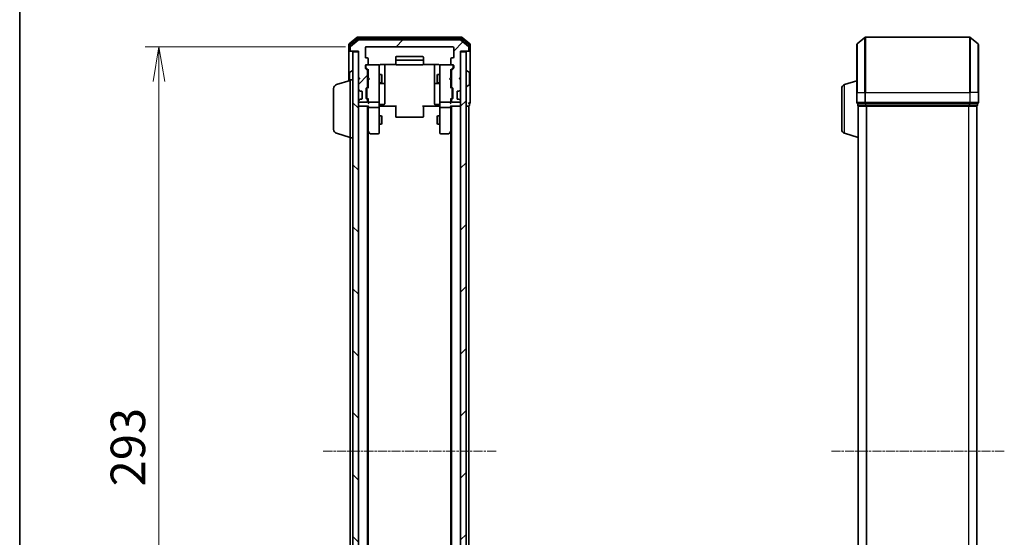
# Model space of a CAD drawing. Units: millimetres. Extents: x 0 to 6697, y 0 to 1405.
# Drawn here: x 205 to 562, y 822 to 1009 of the extents above; entities that cross this region are included whole.
import ezdxf

# ---------------------------------------------------------------- set-up
doc = ezdxf.new("R2010")
doc.units = ezdxf.units.MM
doc.linetypes.add('CHAIN', pattern=[0.3543, 0.2362, -0.0295, 0.0591, -0.0295])
for name, color, linetype, lineweight in [('Border (ISO)', 7, 'Continuous', 35), ('Dimension (ISO)', 7, 'Continuous', 18), ('Dimension (ISO) @ 1', 7, 'Continuous', 18), ('Visible (ISO)', 7, 'Continuous', 35), ('Visible Narrow (ISO)', 7, 'Continuous', 25)]:
    doc.layers.add(name, color=color, linetype=linetype, lineweight=lineweight)
doc.layers.add('Centerline (ISO)', color=7, linetype='Continuous', lineweight=18, true_color=0x80ffff)
doc.layers.add('Hatch (ISO)', color=1, linetype='Continuous', lineweight=18, true_color=0xff0000)
doc.styles.add('Note Text (TK)', font='MS PGothic.ttf')
doc.dimstyles.new('Default - Method 1b (TK)', dxfattribs={"dimscale": 0.5, "dimtxt": 2.5, "dimasz": 2.5, "dimexe": 1, "dimexo": 1.5, "dimgap": 1, "dimtad": 1, "dimrnd": 1e-08, "dimdsep": 46, "dimtxsty": 'Note Text (TK)', "dimblk": 'OPEN', "dimcen": 0.09, "dimdle": 5, "dimclrd": 100, "dimclre": 100, "dimclrt": 7, "dimadec": 1, "dimazin": 1, "dimtfac": 1, "dimtmove": 0, "dimatfit": 3, "dimldrblk": 'OPEN', "dimfxl": 0, "dimtolj": 1, "dimlwd": -1, "dimlwe": -1, "dimarcsym": 0})
pattern_1 = [(45, (133, -40), (-11.22532, 11.22532), [])]

# ---------------------------------------------------------------- blocks, each defined once
blk = doc.blocks.new('図面枠 tk図枠')
at = {"layer": 'Border (ISO)'}
blk.add_line((14.5, 289), (14.5, 8), dxfattribs=at)
blk = doc.blocks.new('_Open')
at = {"color": 0, "linetype": 'ByBlock', "lineweight": -2}
for p, q in [((-1, 0.167), (0, 0)), ((-1, -0.167), (0, 0)), ((0, 0), (-1, 0))]:
    blk.add_line(p, q, dxfattribs=at)
blk = doc.blocks.new('*D47')
at = {"layer": 'Defpoints', "color": 0, "transparency": 16777216}
for p in [(330.97, 999.44), (255.94, 706.44), (330.97, 706.44)]:
    blk.add_point(p, dxfattribs=at)
at = {"layer": 'Dimension (ISO)', "color": 100, "transparency": 16777216}
for p, q in [((323.47, 999.44), (250.94, 999.44)), ((255.94, 986.94), (255.94, 718.94)), ((323.47, 706.44), (250.94, 706.44))]:
    blk.add_line(p, q, dxfattribs=at)
at = {"layer": 'Dimension (ISO)', "color": 100, "transparency": 16777216, "xscale": 12.5, "yscale": 12.5, "zscale": 12.5}
for p, rotation in [((255.94, 999.44), 90), ((255.94, 706.44), 270)]:
    blk.add_blockref('_Open', p, dxfattribs=dict(at, rotation=rotation))
at = {"layer": 'Dimension (ISO)', "color": 7, "transparency": 16777216, "insert": (244.69, 840.23), "char_height": 12.5, "attachment_point": 4, "rotation": 90, "style": 'Note Text (TK)'}
blk.add_mtext('\\A1;293', dxfattribs=at)

msp = doc.modelspace()

# ---------------------------------------------------------------- hatches: boundary and pattern name
at = {"layer": 'Hatch (ISO)'}
h = msp.add_hatch(dxfattribs=at)
h.set_pattern_fill('ANSI31', color=256, scale=127, style=0)
h.set_pattern_definition(pattern_1)
edge = h.paths.add_edge_path()
edge.add_ellipse((367.8677, 998.24406), major_axis=(0.3, 0), ratio=1, start_angle=270, end_angle=360)
edge.add_line((368.1677, 998.24406), (368.1677, 999.30354))
edge.add_ellipse((367.8677, 999.30354), major_axis=(0, 0.3), ratio=1, start_angle=270, end_angle=320.1944289)
edge.add_line((368.05976, 999.53401), (365.25114, 1001.87452))
edge.add_ellipse((365.05909, 1001.64406), major_axis=(-0.23047, 0.19206), ratio=1, start_angle=270, end_angle=309.8055711)
edge.add_line((365.05909, 1001.94406), (328.27632, 1001.94406))
edge.add_ellipse((328.27632, 1001.64406), major_axis=(-0.3, 0), ratio=1, start_angle=270, end_angle=309.8055711)
edge.add_line((328.08426, 1001.87452), (325.27565, 999.53401))
edge.add_ellipse((325.4677, 999.30354), major_axis=(-0.23047, -0.19206), ratio=1, start_angle=270, end_angle=320.1944289)
edge.add_line((325.1677, 999.30354), (325.1677, 998.24406))
edge.add_ellipse((325.4677, 998.24406), major_axis=(0, -0.3), ratio=1, start_angle=270, end_angle=360)
edge.add_line((325.4677, 997.94406), (328.1677, 997.94406))
edge.add_line((328.1677, 997.94406), (328.1677, 988.44406))
edge.add_line((328.1677, 988.44406), (328.6677, 987.94406))
edge.add_line((328.6677, 987.94406), (328.1677, 987.44406))
edge.add_line((328.1677, 987.44406), (328.1677, 984.06832))
edge.add_ellipse((328.4677, 984.06832), major_axis=(0, -0.3), ratio=1, start_angle=270, end_angle=315)
edge.add_line((328.25557, 983.85619), (328.57983, 983.53192))
edge.add_ellipse((328.79197, 983.74406), major_axis=(0.21213, -0.21213), ratio=1, start_angle=270, end_angle=315)
edge.add_line((328.79197, 983.44406), (329.1677, 983.44406))
edge.add_ellipse((329.1677, 983.14406), major_axis=(0.3, 0), ratio=1, start_angle=0, end_angle=90, ccw=False)
edge.add_line((329.4677, 983.14406), (329.4677, 980.74406))
edge.add_ellipse((329.1677, 980.74406), major_axis=(0, -0.3), ratio=1, start_angle=0, end_angle=90, ccw=False)
edge.add_line((329.1677, 980.44406), (328.79197, 980.44406))
edge.add_ellipse((328.79197, 980.14406), major_axis=(-0.3, 0), ratio=1, start_angle=270, end_angle=315)
edge.add_line((328.57983, 980.35619), (328.25557, 980.03192))
edge.add_ellipse((328.4677, 979.81979), major_axis=(-0.21213, -0.21213), ratio=1, start_angle=270, end_angle=315)
edge.add_line((328.1677, 979.81979), (328.1677, 979.74406))
edge.add_ellipse((328.4677, 979.74406), major_axis=(0, -0.3), ratio=1, start_angle=270, end_angle=360)
edge.add_line((328.4677, 979.44406), (331.1677, 979.44406))
edge.add_ellipse((331.1677, 979.74406), major_axis=(0.3, 0), ratio=1, start_angle=270, end_angle=360)
edge.add_line((331.4677, 979.74406), (331.4677, 980.11979))
edge.add_ellipse((331.1677, 980.11979), major_axis=(0, 0.3), ratio=1, start_angle=270, end_angle=315)
edge.add_line((331.37983, 980.33192), (331.05557, 980.65619))
edge.add_ellipse((331.2677, 980.86832), major_axis=(-0.21213, 0.21213), ratio=1, start_angle=45, end_angle=90, ccw=False)
edge.add_line((330.9677, 980.86832), (330.9677, 984.36979))
edge.add_ellipse((331.2677, 984.36979), major_axis=(0, 0.3), ratio=1, start_angle=45, end_angle=90, ccw=False)
edge.add_line((331.05557, 984.58192), (331.37983, 984.90619))
edge.add_ellipse((331.1677, 985.11832), major_axis=(0.21213, 0.21213), ratio=1, start_angle=270, end_angle=315)
edge.add_line((331.4677, 985.11832), (331.4677, 990.76979))
edge.add_ellipse((331.1677, 990.76979), major_axis=(0, 0.3), ratio=1, start_angle=270, end_angle=315)
edge.add_line((331.37983, 990.98192), (330.75557, 991.60619))
edge.add_ellipse((330.9677, 991.81832), major_axis=(-0.21213, 0.21213), ratio=1, start_angle=45, end_angle=90, ccw=False)
edge.add_line((330.6677, 991.81832), (330.6677, 992.64406))
edge.add_ellipse((330.9677, 992.64406), major_axis=(0, 0.3), ratio=1, start_angle=0, end_angle=90, ccw=False)
edge.add_line((330.9677, 992.94406), (331.3677, 992.94406))
edge.add_ellipse((331.3677, 993.24406), major_axis=(0.3, 0), ratio=1, start_angle=270, end_angle=360)
edge.add_line((331.6677, 993.24406), (331.6677, 995.14406))
edge.add_ellipse((331.3677, 995.14406), major_axis=(0, 0.3), ratio=1, start_angle=270, end_angle=360)
edge.add_line((331.3677, 995.44406), (330.9677, 995.44406))
edge.add_ellipse((330.9677, 995.74406), major_axis=(-0.3, 0), ratio=1, start_angle=0, end_angle=90, ccw=False)
edge.add_line((330.6677, 995.74406), (330.6677, 999.14406))
edge.add_ellipse((330.9677, 999.14406), major_axis=(0, 0.3), ratio=1, start_angle=0, end_angle=90, ccw=False)
edge.add_line((330.9677, 999.44406), (362.3677, 999.44406))
edge.add_ellipse((362.3677, 999.14406), major_axis=(0.3, 0), ratio=1, start_angle=0, end_angle=90, ccw=False)
edge.add_line((362.6677, 999.14406), (362.6677, 995.74406))
edge.add_ellipse((362.3677, 995.74406), major_axis=(0, -0.3), ratio=1, start_angle=0, end_angle=90, ccw=False)
edge.add_line((362.3677, 995.44406), (361.9677, 995.44406))
edge.add_ellipse((361.9677, 995.14406), major_axis=(-0.3, 0), ratio=1, start_angle=270, end_angle=360)
edge.add_line((361.6677, 995.14406), (361.6677, 993.24406))
edge.add_ellipse((361.9677, 993.24406), major_axis=(0, -0.3), ratio=1, start_angle=270, end_angle=360)
edge.add_line((361.9677, 992.94406), (362.3677, 992.94406))
edge.add_ellipse((362.3677, 992.64406), major_axis=(0.3, 0), ratio=1, start_angle=0, end_angle=90, ccw=False)
edge.add_line((362.6677, 992.64406), (362.6677, 991.81832))
edge.add_ellipse((362.3677, 991.81832), major_axis=(0, -0.3), ratio=1, start_angle=45, end_angle=90, ccw=False)
edge.add_line((362.57983, 991.60619), (361.95557, 990.98192))
edge.add_ellipse((362.1677, 990.76979), major_axis=(-0.21213, -0.21213), ratio=1, start_angle=270, end_angle=315)
edge.add_line((361.8677, 990.76979), (361.8677, 985.11832))
edge.add_ellipse((362.1677, 985.11832), major_axis=(0, -0.3), ratio=1, start_angle=270, end_angle=315)
edge.add_line((361.95557, 984.90619), (362.27983, 984.58192))
edge.add_ellipse((362.0677, 984.36979), major_axis=(0.21213, -0.21213), ratio=1, start_angle=45, end_angle=90, ccw=False)
edge.add_line((362.3677, 984.36979), (362.3677, 980.86832))
edge.add_ellipse((362.0677, 980.86832), major_axis=(0, -0.3), ratio=1, start_angle=45, end_angle=90, ccw=False)
edge.add_line((362.27983, 980.65619), (361.95557, 980.33192))
edge.add_ellipse((362.1677, 980.11979), major_axis=(-0.21213, -0.21213), ratio=1, start_angle=270, end_angle=315)
edge.add_line((361.8677, 980.11979), (361.8677, 979.74406))
edge.add_ellipse((362.1677, 979.74406), major_axis=(0, -0.3), ratio=1, start_angle=270, end_angle=360)
edge.add_line((362.1677, 979.44406), (364.8677, 979.44406))
edge.add_ellipse((364.8677, 979.74406), major_axis=(0.3, 0), ratio=1, start_angle=270, end_angle=360)
edge.add_line((365.1677, 979.74406), (365.1677, 979.81979))
edge.add_ellipse((364.8677, 979.81979), major_axis=(0, 0.3), ratio=1, start_angle=270, end_angle=315)
edge.add_line((365.07983, 980.03192), (364.75557, 980.35619))
edge.add_ellipse((364.54344, 980.14406), major_axis=(-0.21213, 0.21213), ratio=1, start_angle=270, end_angle=315)
edge.add_line((364.54344, 980.44406), (364.1677, 980.44406))
edge.add_ellipse((364.1677, 980.74406), major_axis=(-0.3, 0), ratio=1, start_angle=0, end_angle=90, ccw=False)
edge.add_line((363.8677, 980.74406), (363.8677, 983.14406))
edge.add_ellipse((364.1677, 983.14406), major_axis=(0, 0.3), ratio=1, start_angle=0, end_angle=90, ccw=False)
edge.add_line((364.1677, 983.44406), (364.54344, 983.44406))
edge.add_ellipse((364.54344, 983.74406), major_axis=(0.3, 0), ratio=1, start_angle=270, end_angle=315)
edge.add_line((364.75557, 983.53192), (365.07983, 983.85619))
edge.add_ellipse((364.8677, 984.06832), major_axis=(0.21213, 0.21213), ratio=1, start_angle=270, end_angle=315)
edge.add_line((365.1677, 984.06832), (365.1677, 987.44406))
edge.add_line((365.1677, 987.44406), (364.6677, 987.94406))
edge.add_line((364.6677, 987.94406), (365.1677, 988.44406))
edge.add_line((365.1677, 988.44406), (365.1677, 997.94406))
edge.add_line((365.1677, 997.94406), (367.8677, 997.94406))
h = msp.add_hatch(dxfattribs=at)
h.set_pattern_fill('ANSI31', color=256, scale=127, angle=90.0002105, style=0)
h.set_pattern_definition([(135.0002, (133, -40), (-11.22528, -11.22536), [])])
h.paths.add_polyline_path([(326.1677, 708.24406), (328.1677, 708.24406), (328.1677, 997.64406), (326.1677, 997.64406)])
h = msp.add_hatch(dxfattribs=at)
h.set_pattern_fill('ANSI31', color=256, scale=127, style=0)
h.set_pattern_definition(pattern_1)
h.paths.add_polyline_path([(365.1677, 708.24406), (367.1677, 708.24406), (367.1677, 997.64406), (365.1677, 997.64406)])

# ---------------------------------------------------------------- linework, layer by layer
at = {"layer": 'Centerline (ISO)', "linetype": 'CHAIN', "ltscale": 13.952836}
for p, q in [((378.05909, 852.94406), (315.27632, 852.94406)), ((562.04898, 852.94406), (499.26621, 852.94406))]:
    msp.add_line(p, q, dxfattribs=at)
at = {"layer": 'Visible (ISO)'}
for p, q in [((327.58426, 1002.87452), (324.77565, 1000.53401)), ((327.76529, 1002.37452), (325.07565, 1000.13316)), ((365.55909, 1002.94406), (327.77632, 1002.94406)), ((365.37806, 1002.44406), (327.95734, 1002.44406)), ((365.05909, 1001.94406), (328.27632, 1001.94406)), ((368.25976, 1000.13316), (365.57012, 1002.37452)), ((368.55976, 1000.53401), (365.75114, 1002.87452)), ((508.76554, 1000.53401), (511.57416, 1002.87452)), ((549.54898, 1002.94406), (511.76621, 1002.94406)), ((552.54965, 1000.53401), (549.74104, 1002.87452)), ((324.6677, 1000.30354), (324.6677, 998.24406)), ((324.9677, 999.90269), (324.9677, 998.24406)), ((325.1677, 999.30354), (325.1677, 998.24406)), ((328.08426, 1001.87452), (325.27565, 999.53401)), ((330.6677, 995.74406), (330.6677, 999.14406)), ((330.9677, 999.44406), (362.3677, 999.44406)), ((362.6677, 999.14406), (362.6677, 995.74406)), ((368.05976, 999.53401), (365.25114, 1001.87452)), ((368.1677, 998.24406), (368.1677, 999.30354)), ((368.3677, 998.24406), (368.3677, 999.90269)), ((368.6677, 998.24406), (368.6677, 1000.30354)), ((508.6576, 982.94406), (508.6576, 1000.30354)), ((552.6576, 1000.30354), (552.6576, 982.94406)), ((324.6677, 998.24406), (324.6677, 987.09406)), ((325.2677, 997.94406), (324.9677, 997.94406)), ((325.2677, 997.94406), (325.4677, 997.94406)), ((325.4677, 997.94406), (328.1677, 997.94406)), ((328.1677, 997.64406), (326.1677, 997.64406)), ((326.1677, 997.64406), (326.1677, 708.24406)), ((328.1677, 997.94406), (328.1677, 988.44406)), ((328.1677, 708.24406), (328.1677, 997.64406)), ((331.3677, 995.44406), (330.9677, 995.44406)), ((331.6677, 993.24406), (331.6677, 995.14406)), ((341.6677, 995.64406), (341.6677, 994.34406)), ((351.3677, 995.94406), (341.9677, 995.94406)), ((351.6677, 994.34406), (351.6677, 995.64406)), ((361.6677, 995.14406), (361.6677, 993.24406)), ((362.3677, 995.44406), (361.9677, 995.44406)), ((365.1677, 988.44406), (365.1677, 997.94406)), ((365.1677, 997.94406), (367.8677, 997.94406)), ((367.1677, 997.64406), (365.1677, 997.64406)), ((365.1677, 997.64406), (365.1677, 708.24406)), ((367.1677, 708.24406), (367.1677, 997.64406)), ((367.8677, 997.94406), (368.0677, 997.94406)), ((368.3677, 997.94406), (368.0677, 997.94406)), ((368.6677, 982.94406), (368.6677, 998.24406)), ((330.6677, 991.81832), (330.6677, 992.64406)), ((331.37983, 990.98192), (330.75557, 991.60619)), ((330.8677, 992.64406), (330.8677, 992.15485)), ((330.8677, 992.15485), (330.8677, 992.01835)), ((330.95559, 991.80617), (331.6677, 991.09406)), ((330.9677, 992.94406), (331.3677, 992.94406)), ((335.3677, 992.94406), (331.3677, 992.94406)), ((331.6677, 991.27015), (331.6677, 988.35812)), ((335.39103, 992.94406), (335.3677, 992.94406)), ((335.6677, 991.75865), (335.6677, 992.64406)), ((335.6677, 980.56227), (335.6677, 991.75865)), ((336.1677, 993.03388), (341.75363, 993.03388)), ((337.6677, 986.6211), (337.6677, 993.03388)), ((341.6677, 994.34406), (341.6677, 994.15116)), ((341.6677, 994.00974), (341.6677, 994.15116)), ((341.6677, 994.00974), (341.6677, 993.30263)), ((341.6677, 993.24406), (341.6677, 993.30263)), ((351.3677, 994.64406), (341.9677, 994.64406)), ((341.9677, 992.94406), (351.3677, 992.94406)), ((351.58177, 993.03388), (357.1677, 993.03388)), ((351.6677, 994.15116), (351.6677, 994.34406)), ((351.6677, 994.15116), (351.6677, 994.00974)), ((351.6677, 993.30263), (351.6677, 994.00974)), ((351.6677, 993.30263), (351.6677, 993.24406)), ((355.6677, 993.03388), (355.6677, 986.6211)), ((357.6677, 992.64406), (357.6677, 991.75865)), ((357.6677, 991.75865), (357.6677, 980.56227)), ((357.9677, 992.94406), (357.94437, 992.94406)), ((361.9677, 992.94406), (357.9677, 992.94406)), ((362.37982, 991.80617), (361.6677, 991.09406)), ((361.6677, 988.35812), (361.6677, 991.27015)), ((362.57983, 991.60619), (361.95557, 990.98192)), ((361.9677, 992.94406), (362.3677, 992.94406)), ((362.4677, 992.15485), (362.4677, 992.64406)), ((362.4677, 992.01835), (362.4677, 992.15485)), ((362.6677, 992.64406), (362.6677, 991.81832)), ((324.9677, 990.08552), (324.9677, 987.18406)), ((325.0587, 990.25321), (325.91799, 990.81174)), ((326.0677, 990.84406), (326.02699, 990.84406)), ((328.1677, 988.44406), (328.6677, 987.94406)), ((328.1677, 988.35812), (328.25557, 988.27025)), ((328.6677, 987.94406), (328.1677, 987.44406)), ((328.25557, 988.27025), (328.62473, 987.90109)), ((331.4677, 985.11832), (331.4677, 990.76979)), ((331.4677, 989.44406), (331.6677, 989.44406)), ((331.6677, 988.35812), (331.7277, 988.29812)), ((332.1677, 987.85812), (331.7277, 988.29812)), ((332.1677, 987.85812), (331.7277, 987.41812)), ((335.6677, 989.44406), (336.5177, 989.44406)), ((336.5177, 986.44406), (336.5177, 989.44406)), ((336.67106, 989.13733), (336.5177, 989.44406)), ((336.67106, 989.13733), (336.67106, 986.75078)), ((356.66434, 989.13733), (356.8177, 989.44406)), ((356.66434, 986.75078), (356.66434, 989.13733)), ((356.8177, 989.44406), (356.8177, 986.44406)), ((357.6677, 989.44406), (356.8177, 989.44406)), ((361.1677, 987.85812), (361.6077, 988.29812)), ((361.1677, 987.85812), (361.6077, 987.41812)), ((361.6077, 988.29812), (361.6677, 988.35812)), ((361.8677, 989.44406), (361.6677, 989.44406)), ((361.8677, 990.76979), (361.8677, 985.11832)), ((364.6677, 987.94406), (365.1677, 988.44406)), ((365.1677, 987.44406), (364.6677, 987.94406)), ((365.07983, 988.27025), (364.71067, 987.90109)), ((365.07983, 988.27025), (365.1677, 988.35812)), ((367.2677, 990.84406), (367.30841, 990.84406)), ((368.2767, 990.25321), (367.41741, 990.81174)), ((368.3677, 985.80259), (368.3677, 990.08552)), ((319.1677, 969.5601), (319.1677, 984.32801)), ((320.23668, 985.76475), (325.1677, 987.24406)), ((325.1677, 966.44406), (325.1677, 987.44406)), ((325.1677, 987.44406), (326.1677, 987.44406)), ((328.1677, 987.44406), (328.1677, 984.06832)), ((330.9677, 980.86832), (330.9677, 984.36979)), ((331.05557, 984.58192), (331.37983, 984.90619)), ((331.1677, 984.16976), (331.1677, 984.02635)), ((331.6677, 984.79406), (331.25559, 984.38194)), ((331.4677, 986.44406), (331.6677, 986.44406)), ((331.7277, 987.41812), (331.6677, 987.35812)), ((331.6677, 987.35812), (331.6677, 984.61796)), ((335.6677, 986.44406), (336.5177, 986.44406)), ((335.9677, 986.14953), (337.3677, 986.14953)), ((336.67106, 986.75078), (336.5177, 986.44406)), ((337.6677, 986.44953), (337.6677, 986.6211)), ((337.6677, 982.77501), (337.6677, 986.44953)), ((355.6677, 986.6211), (355.6677, 986.44953)), ((355.6677, 986.44953), (355.6677, 982.77501)), ((355.9677, 986.14953), (357.3677, 986.14953)), ((356.66434, 986.75078), (356.8177, 986.44406)), ((357.6677, 986.44406), (356.8177, 986.44406)), ((361.6677, 987.35812), (361.6077, 987.41812)), ((361.6677, 984.61796), (361.6677, 987.35812)), ((361.8677, 986.44406), (361.6677, 986.44406)), ((361.6677, 984.79406), (362.07982, 984.38194)), ((361.95557, 984.90619), (362.27983, 984.58192)), ((362.1677, 984.02635), (362.1677, 984.16976)), ((362.3677, 984.36979), (362.3677, 980.86832)), ((365.1677, 984.06832), (365.1677, 987.44406)), ((367.2677, 985.04406), (367.30841, 985.04406)), ((368.2767, 985.6349), (367.41741, 985.07637)), ((503.1576, 969.5601), (503.1576, 984.32801)), ((504.22658, 985.76475), (508.6576, 987.09406)), ((328.25557, 983.85619), (328.57983, 983.53192)), ((328.57983, 983.53192), (328.60028, 983.51148)), ((328.79197, 983.44406), (329.1677, 983.44406)), ((329.4677, 983.14406), (329.4677, 980.74406)), ((331.37983, 980.33192), (331.05557, 980.65619)), ((331.1677, 984.02635), (331.1677, 981.21177)), ((331.1677, 981.21177), (331.1677, 981.06835)), ((331.6677, 980.44406), (331.25559, 980.85617)), ((331.6677, 980.62015), (331.6677, 979.74406)), ((335.6677, 979.74406), (335.6677, 980.56227)), ((337.6677, 978.84536), (337.6677, 982.77501)), ((355.6677, 982.77501), (355.6677, 978.84536)), ((357.6677, 980.56227), (357.6677, 979.74406)), ((362.07982, 980.85617), (361.6677, 980.44406)), ((361.6677, 979.74406), (361.6677, 980.62015)), ((362.27983, 980.65619), (361.95557, 980.33192)), ((362.1677, 981.21177), (362.1677, 984.02635)), ((362.1677, 981.06835), (362.1677, 981.21177)), ((363.8677, 980.74406), (363.8677, 983.14406)), ((364.1677, 983.44406), (364.54344, 983.44406)), ((364.73512, 983.51148), (364.75557, 983.53192)), ((364.75557, 983.53192), (365.07983, 983.85619)), ((368.6677, 979.24406), (368.6677, 982.94406)), ((508.6576, 982.94406), (508.6576, 979.24406)), ((552.6576, 979.24406), (552.6576, 982.94406)), ((328.1677, 979.81979), (328.1677, 979.74406)), ((328.1677, 977.94406), (328.4677, 977.94406)), ((328.57983, 980.35619), (328.25557, 980.03192)), ((328.4677, 979.44406), (331.1677, 979.44406)), ((328.4677, 977.94406), (331.75557, 977.94406)), ((328.60028, 980.37663), (328.57983, 980.35619)), ((329.1677, 980.44406), (328.79197, 980.44406)), ((331.4677, 979.74406), (331.4677, 980.11979)), ((331.4677, 727.94406), (331.4677, 977.94406)), ((331.6677, 979.74406), (331.6677, 979.36832)), ((331.6677, 977.94406), (331.6677, 977.56832)), ((331.6677, 977.56832), (331.6677, 968.97739)), ((331.9677, 979.44406), (335.3677, 979.44406)), ((335.3677, 977.44406), (331.9677, 977.44406)), ((335.6677, 979.74406), (335.6677, 977.56832)), ((335.6677, 969.00745), (335.6677, 977.56832)), ((335.89274, 977.94406), (335.67544, 977.94406)), ((335.89274, 977.94406), (336.1677, 977.94406)), ((335.9677, 978.54536), (337.3677, 978.54536)), ((341.9677, 977.94406), (336.1677, 977.94406)), ((341.6677, 977.52984), (341.6677, 977.94406)), ((341.6677, 977.52984), (341.6677, 975.15116)), ((357.1677, 977.94406), (351.3677, 977.94406)), ((351.6677, 977.94406), (351.6677, 977.52984)), ((351.6677, 975.15116), (351.6677, 977.52984)), ((357.3677, 978.54536), (355.9677, 978.54536)), ((357.1677, 977.94406), (357.44266, 977.94406)), ((357.65996, 977.94406), (357.44266, 977.94406)), ((357.6677, 977.56832), (357.6677, 979.74406)), ((357.6677, 977.56832), (357.6677, 969.00745)), ((357.9677, 979.44406), (361.3677, 979.44406)), ((361.3677, 977.44406), (357.9677, 977.44406)), ((361.57983, 977.94406), (364.8677, 977.94406)), ((361.6677, 979.36832), (361.6677, 979.74406)), ((361.6677, 977.56832), (361.6677, 977.94406)), ((361.6677, 968.97739), (361.6677, 977.56832)), ((361.8677, 980.11979), (361.8677, 979.74406)), ((361.8677, 977.94406), (361.8677, 727.94406)), ((362.1677, 979.44406), (364.8677, 979.44406)), ((364.54344, 980.44406), (364.1677, 980.44406)), ((364.75557, 980.35619), (364.73512, 980.37663)), ((365.07983, 980.03192), (364.75557, 980.35619)), ((364.8677, 977.94406), (365.1677, 977.94406)), ((365.1677, 979.74406), (365.1677, 979.81979)), ((367.1677, 977.94406), (367.8677, 977.94406)), ((367.8677, 977.94406), (368.1677, 977.94406)), ((368.1677, 727.94406), (368.1677, 977.94406)), ((368.3677, 978.24406), (368.3677, 978.94406)), ((508.9576, 978.94406), (508.9576, 978.24406)), ((508.9576, 978.94406), (511.76621, 978.94406)), ((509.1576, 977.94406), (509.1576, 977.96121)), ((509.1576, 977.94406), (509.2576, 977.94406)), ((509.1576, 977.94406), (509.1576, 727.94406)), ((509.2576, 977.94406), (511.94724, 977.94406)), ((511.76621, 978.94406), (549.54898, 978.94406)), ((511.94724, 977.94406), (549.36796, 977.94406)), ((549.36796, 977.94406), (552.0576, 977.94406)), ((549.54898, 978.94406), (552.3576, 978.94406)), ((552.0576, 977.94406), (552.1576, 977.94406)), ((552.1576, 727.94406), (552.1576, 977.94406)), ((552.3576, 978.24406), (552.3576, 978.94406)), ((335.6677, 974.44406), (336.5177, 974.44406)), ((336.5177, 971.44406), (336.5177, 974.44406)), ((336.67106, 974.13733), (336.5177, 974.44406)), ((336.67106, 974.13733), (336.67106, 971.75078)), ((341.6677, 975.00974), (341.6677, 975.15116)), ((341.6677, 975.00974), (341.6677, 974.30263)), ((341.6677, 974.24406), (341.6677, 974.30263)), ((341.9677, 973.94406), (351.3677, 973.94406)), ((351.6677, 975.15116), (351.6677, 975.00974)), ((351.6677, 974.30263), (351.6677, 975.00974)), ((351.6677, 974.30263), (351.6677, 974.24406)), ((356.66434, 974.13733), (356.8177, 974.44406)), ((356.66434, 971.75078), (356.66434, 974.13733)), ((356.8177, 974.44406), (356.8177, 971.44406)), ((357.6677, 974.44406), (356.8177, 974.44406)), ((335.6677, 971.44406), (336.5177, 971.44406)), ((336.67106, 971.75078), (336.5177, 971.44406)), ((356.66434, 971.75078), (356.8177, 971.44406)), ((357.6677, 971.44406), (356.8177, 971.44406)), ((320.23668, 968.12336), (325.1677, 966.64406)), ((325.1677, 966.44406), (325.1677, 739.44406)), ((325.1677, 966.44406), (326.1677, 966.44406)), ((331.4677, 969.14406), (331.7277, 968.79739)), ((331.6677, 737.01072), (331.6677, 968.87739)), ((331.7277, 968.79739), (332.2777, 968.06406)), ((331.9677, 969.00745), (331.81209, 968.85185)), ((332.5177, 967.94406), (335.3677, 967.94406)), ((335.6677, 968.24406), (335.6677, 969.00745)), ((357.6677, 969.00745), (357.6677, 968.24406)), ((357.9677, 967.94406), (360.8177, 967.94406)), ((361.0577, 968.06406), (361.6077, 968.79739)), ((361.3677, 969.00745), (361.52331, 968.85185)), ((361.6077, 968.79739), (361.8677, 969.14406)), ((361.6677, 968.87739), (361.6677, 737.01072)), ((504.22658, 968.12336), (509.1576, 966.64406))]:
    msp.add_line(p, q, dxfattribs=at)
for centre, radius, start, end in [((327.77632, 1002.64406), 0.3, 90, 129.8055711), ((327.95734, 1002.14406), 0.3, 90, 129.8055711), ((328.27632, 1001.64406), 0.3, 90, 129.8055711), ((365.05909, 1001.64406), 0.3, 50.1944289, 90), ((365.37806, 1002.14406), 0.3, 50.1944289, 90), ((365.55909, 1002.64406), 0.3, 50.1944289, 90), ((511.76621, 1002.64406), 0.3, 90, 129.8055711), ((549.54898, 1002.64406), 0.3, 50.1944289, 90), ((324.9677, 1000.30354), 0.3, 129.8055711, 180), ((325.2677, 999.90269), 0.3, 129.8055711, 180), ((325.4677, 999.30354), 0.3, 129.8055711, 180), ((330.9677, 999.14406), 0.3, 90, 180), ((362.3677, 999.14406), 0.3, 0, 90), ((367.8677, 999.30354), 0.3, 0, 50.1944289), ((368.0677, 999.90269), 0.3, 0, 50.1944289), ((368.3677, 1000.30354), 0.3, 0, 50.1944289), ((508.9576, 1000.30354), 0.3, 129.8055711, 180), ((552.3576, 1000.30354), 0.3, 0, 50.1944289), ((324.9677, 998.24406), 0.3, 180, 270), ((325.2677, 998.24406), 0.3, 180, 270), ((325.4677, 998.24406), 0.3, 180, 270), ((330.9677, 995.74406), 0.3, 180, 270), ((331.3677, 995.14406), 0.3, 0, 90), ((341.9677, 995.64406), 0.3, 90, 180), ((351.3677, 995.64406), 0.3, 0, 90), ((361.9677, 995.14406), 0.3, 90, 180), ((362.3677, 995.74406), 0.3, 270, 0), ((367.8677, 998.24406), 0.3, 270, 0), ((368.0677, 998.24406), 0.3, 270, 0), ((368.3677, 998.24406), 0.3, 270, 0), ((330.9677, 992.64406), 0.3, 90, 180), ((330.9677, 991.81832), 0.3, 180, 225), ((331.1677, 992.64406), 0.3, 90, 180), ((331.3677, 993.24406), 0.3, 270, 0), ((335.3677, 992.64406), 0.3, 0, 90), ((335.3931, 992.64406), 0.3, 345.5224878, 90), ((336.1677, 992.44406), 0.5, 165.5224878, 180), ((341.9677, 994.34406), 0.3, 90, 180), ((341.9677, 993.24406), 0.3, 180, 270), ((351.3677, 994.34406), 0.3, 0, 90), ((351.3677, 993.24406), 0.3, 270, 0), ((357.9423, 992.64406), 0.3, 90, 194.4775122), ((357.1677, 992.44406), 0.5, 0, 14.4775122), ((357.9677, 992.64406), 0.3, 90, 180), ((361.9677, 993.24406), 0.3, 180, 270), ((362.1677, 992.64406), 0.3, 0, 90), ((362.3677, 992.64406), 0.3, 0, 90), ((362.3677, 991.81832), 0.3, 315, 0), ((325.1677, 990.08552), 0.2, 123.0238676, 180), ((326.02699, 990.64406), 0.2, 90, 123.0238676), ((326.0677, 990.74406), 0.1, 0, 90), ((328.4677, 988.05812), 0.3, 123.313326, 135), ((331.1677, 990.76979), 0.3, 0, 45), ((362.1677, 990.76979), 0.3, 135, 180), ((364.8677, 988.05812), 0.3, 45, 56.6866741), ((367.2677, 990.74406), 0.1, 90, 180), ((367.30841, 990.64406), 0.2, 56.9761324, 90), ((368.1677, 990.08552), 0.2, 0, 56.9761324), ((320.6677, 984.32801), 1.5, 106.6992442, 180), ((331.2677, 984.36979), 0.3, 135, 180), ((331.1677, 985.11832), 0.3, 315, 0), ((335.9677, 985.84953), 0.3, 90, 180), ((337.3677, 986.44953), 0.3, 270, 0), ((355.9677, 986.44953), 0.3, 180, 270), ((357.3677, 985.84953), 0.3, 0, 90), ((362.1677, 985.11832), 0.3, 180, 225), ((362.0677, 984.36979), 0.3, 0, 45), ((367.2677, 985.14406), 0.1, 180, 270), ((367.30841, 985.24406), 0.2, 270, 303.0238676), ((368.1677, 985.80259), 0.2, 303.0238676, 0), ((504.6576, 984.32801), 1.5, 106.6992442, 180), ((328.4677, 984.06832), 0.3, 180, 225), ((328.79197, 983.74406), 0.3, 225, 270), ((329.1677, 983.14406), 0.3, 0, 90), ((329.1677, 980.74406), 0.3, 270, 0), ((331.2677, 980.86832), 0.3, 180, 225), ((362.0677, 980.86832), 0.3, 315, 0), ((364.1677, 983.14406), 0.3, 90, 180), ((364.1677, 980.74406), 0.3, 180, 270), ((364.54344, 983.74406), 0.3, 270, 315), ((364.8677, 984.06832), 0.3, 315, 0), ((328.4677, 979.81979), 0.3, 135, 180), ((328.4677, 979.74406), 0.3, 180, 270), ((328.4677, 978.24406), 0.3, 180, 270), ((328.79197, 980.14406), 0.3, 90, 135), ((331.1677, 979.74406), 0.3, 270, 0), ((331.1677, 980.11979), 0.3, 0, 45), ((331.9677, 979.74406), 0.3, 180, 203.4379956), ((331.9677, 979.74406), 0.3, 238.7555453, 270), ((335.3677, 979.74406), 0.3, 270, 0), ((335.9677, 978.24536), 0.3, 90, 180), ((337.3677, 978.84536), 0.3, 270, 0), ((355.9677, 978.84536), 0.3, 180, 270), ((357.3677, 978.24536), 0.3, 0, 90), ((357.9677, 979.74406), 0.3, 180, 270), ((361.3677, 979.74406), 0.3, 270, 301.2444547), ((361.3677, 979.74406), 0.3, 336.5620158, 0), ((362.1677, 980.11979), 0.3, 135, 180), ((362.1677, 979.74406), 0.3, 180, 270), ((364.54344, 980.14406), 0.3, 45, 90), ((364.8677, 979.74406), 0.3, 270, 0), ((364.8677, 978.24406), 0.3, 270, 0), ((364.8677, 979.81979), 0.3, 0, 45), ((368.3677, 979.24406), 0.3, 180, 270), ((368.0677, 978.24406), 0.3, 270, 0), ((368.3677, 979.24406), 0.3, 270, 0), ((508.9576, 979.24406), 0.3, 180, 270), ((509.2576, 978.24406), 0.3, 180, 270), ((552.0576, 978.24406), 0.3, 270, 0), ((552.3576, 979.24406), 0.3, 270, 0), ((341.9677, 974.24406), 0.3, 180, 270), ((351.3677, 974.24406), 0.3, 270, 0), ((320.6677, 969.5601), 1.5, 180, 253.3007558), ((331.9677, 968.97739), 0.3, 180, 203.4379842), ((331.9677, 968.97739), 0.3, 203.4379842, 216.8698976), ((332.5177, 968.24406), 0.3, 216.8698976, 270), ((335.3677, 968.24406), 0.3, 270, 0), ((357.9677, 968.24406), 0.3, 180, 270), ((360.8177, 968.24406), 0.3, 270, 323.1301024), ((361.3677, 968.97739), 0.3, 323.1301024, 336.5620213), ((361.3677, 968.97739), 0.3, 336.5620044, 0), ((504.6576, 969.5601), 1.5, 180, 253.3007558)]:
    msp.add_arc(centre, radius, start, end, dxfattribs=at)
for centre, major_axis, ratio, start_param, end_param in [((331.1677, 992.01835), (0, -0.30004), 0.999850756, 4.71238898, 5.497861771), ((331.9677, 991.37328), (0.29583, 0.12456), 0.400410446, 2.331066929, 2.974568038), ((361.3677, 991.37328), (-0.29583, 0.12456), 0.400410446, 3.308617269, 3.952118378), ((362.1677, 992.01835), (0, -0.30004), 0.999850756, 0.785323536, 1.570796327), ((331.4677, 984.16976), (0, 0.30004), 0.999850756, 0.785323536, 1.570796327), ((331.9677, 984.51483), (0.29583, -0.12456), 0.400410446, 3.308617269, 3.952118378), ((361.3677, 984.51483), (-0.29583, -0.12456), 0.400410446, 2.331066929, 2.974568038), ((361.8677, 984.16976), (0, 0.30004), 0.999850756, 4.71238898, 5.497861771), ((331.4677, 981.06835), (0, -0.30004), 0.999850756, 4.71238898, 5.497861771), ((331.9677, 980.72328), (0.29583, 0.12456), 0.400410446, 2.331066929, 2.974568038), ((361.3677, 980.72328), (-0.29583, 0.12456), 0.400410446, 3.308617269, 3.952118378), ((361.8677, 981.06835), (0, -0.30004), 0.999850756, 0.785323536, 1.570796327), ((331.9677, 979.36832), (0, -0.42426), 0.707106781, 4.71238898, 5.497787144), ((331.9677, 977.56832), (0.3, 0), 0.414213562, 3.141592654, 4.71238898), ((331.9677, 979.77628), (-0.20444, -0.64874), 0.33843751, 4.818639154, 5.053070364), ((331.9677, 979.06832), (-0.27716, 0.27716), 0.414213562, 1.178097245, 1.963495408), ((331.9677, 978.24406), (0.27716, 0.27716), 0.414213562, 3.534291735, 4.319689899), ((331.94515, 979.74406), (-0.48303, -0.25155), 0.33843751, 1.121615625, 1.396342459), ((335.3677, 977.56832), (0.3, 0), 0.414213562, 4.71238898, 6.283185307), ((357.9677, 977.56832), (0.3, 0), 0.414213562, 3.141592654, 4.71238898), ((361.3677, 979.06832), (-0.27716, -0.27716), 0.414213562, 1.178097245, 1.963495408), ((361.3677, 978.24406), (-0.27716, 0.27716), 0.414213562, 1.963495408, 2.748893572), ((361.3677, 977.56832), (0.3, 0), 0.414213562, 4.71238898, 6.283185307), ((361.39025, 979.74406), (0.48303, -0.25155), 0.33843751, 4.886842848, 5.161569682), ((361.3677, 979.36832), (0, -0.42426), 0.707106781, 0.785398163, 1.570796327), ((361.3677, 979.77628), (0.20444, -0.64874), 0.33843751, 1.230115039, 1.464546153), ((331.94515, 969.00745), (-0.48229, 0.24115), 0.37002441, 1.47901306, 1.753739894), ((361.39025, 969.00745), (0.48229, 0.24115), 0.37002441, 4.529445413, 4.804172247)]:
    msp.add_ellipse(centre, major_axis=major_axis, ratio=ratio, start_param=start_param, end_param=end_param, dxfattribs=at)
for points, knots in [([(335.69245, 992.66462), (335.69687, 992.67892), (335.70177, 992.69274), (335.73124, 992.7664), (335.77337, 992.83238), (335.83981, 992.90199), (335.86523, 992.92445), (335.89274, 992.94406)], [0.09062677251, 0.09062677251, 0.09062677251, 0.09062677251, 0.09485430726, 0.09485430726, 0.11442593183, 0.11442593183, 0.12372128714, 0.12372128714, 0.12372128714, 0.12372128714]), ([(336.1677, 993.03388), (336.10745, 993.03388), (336.03677, 993.01869), (335.95211, 992.98164), (335.92129, 992.96441), (335.89274, 992.94406)], [0.1514440253, 0.1514440253, 0.1514440253, 0.1514440253, 0.16951832421, 0.16951832421, 0.17916676345, 0.17916676345, 0.17916676345, 0.17916676345]), ([(357.44266, 992.94406), (357.41411, 992.96441), (357.38329, 992.98164), (357.29863, 993.01869), (357.22795, 993.03388), (357.1677, 993.03388)], [0.12372128714, 0.12372128714, 0.12372128714, 0.12372128714, 0.13336972638, 0.13336972638, 0.1514440253, 0.1514440253, 0.1514440253, 0.1514440253]), ([(357.44266, 992.94406), (357.47017, 992.92445), (357.4956, 992.90199), (357.56204, 992.83238), (357.60416, 992.7664), (357.63363, 992.69274), (357.63853, 992.67892), (357.64296, 992.66462)], [-0.12372128714, -0.12372128714, -0.12372128714, -0.12372128714, -0.11442593183, -0.11442593183, -0.09485430726, -0.09485430726, -0.09062677251, -0.09062677251, -0.09062677251, -0.09062677251]), ([(331.69245, 979.62473), (331.69517, 979.61847), (331.69806, 979.61239), (331.71482, 979.57989), (331.73631, 979.55074), (331.77327, 979.51459), (331.79286, 979.49923), (331.81209, 979.48757)], [0.25088676602, 0.25088676602, 0.25088676602, 0.25088676602, 0.25287796936, 0.25287796936, 0.26195841823, 0.26195841823, 0.26838803202, 0.26838803202, 0.26838803202, 0.26838803202]), ([(335.6677, 976.78151), (335.6677, 976.85088), (335.67021, 976.92273), (335.67716, 977.0711), (335.68157, 977.14767), (335.68891, 977.30466), (335.69176, 977.38508), (335.69368, 977.54699), (335.69272, 977.62839), (335.68769, 977.78867), (335.68368, 977.8675), (335.67969, 977.94406)], [0, 0, 0, 0, 0.0229543492, 0.0229543492, 0.0459086984, 0.0459086984, 0.0688630477, 0.0688630477, 0.0918173969, 0.0918173969, 0.1147717461, 0.1147717461, 0.1147717461, 0.1147717461]), ([(357.6677, 976.78151), (357.6677, 976.85088), (357.6652, 976.92273), (357.65825, 977.0711), (357.65383, 977.14767), (357.64649, 977.30466), (357.64364, 977.38508), (357.64172, 977.54699), (357.64268, 977.62839), (357.64771, 977.78867), (357.65172, 977.8675), (357.65572, 977.94406)], [0, 0, 0, 0, 0.0229543492, 0.0229543492, 0.0459086984, 0.0459086984, 0.0688630477, 0.0688630477, 0.0918173969, 0.0918173969, 0.1147717461, 0.1147717461, 0.1147717461, 0.1147717461]), ([(361.64295, 979.62473), (361.64055, 979.61919), (361.63797, 979.61371), (361.62075, 979.57979), (361.60139, 979.55354), (361.56418, 979.51622), (361.54339, 979.49975), (361.52331, 979.48757)], [0.38103121919, 0.38103121919, 0.38103121919, 0.38103121919, 0.38274190298, 0.38274190298, 0.39176165425, 0.39176165425, 0.39855363814, 0.39855363814, 0.39855363814, 0.39855363814]), ([(331.69245, 968.85806), (331.69486, 968.85711), (331.69743, 968.8562), (331.71465, 968.85095), (331.73402, 968.84842), (331.77123, 968.84801), (331.79201, 968.84925), (331.81209, 968.85185)], [0.38103121919, 0.38103121919, 0.38103121919, 0.38103121919, 0.38274190298, 0.38274190298, 0.39176165425, 0.39176165425, 0.39855363814, 0.39855363814, 0.39855363814, 0.39855363814]), ([(361.64295, 968.85806), (361.64023, 968.85698), (361.63734, 968.85599), (361.62058, 968.85102), (361.5991, 968.84823), (361.56213, 968.84813), (361.54254, 968.84936), (361.52331, 968.85185)], [0.25088676602, 0.25088676602, 0.25088676602, 0.25088676602, 0.25287796936, 0.25287796936, 0.26195841823, 0.26195841823, 0.26838803202, 0.26838803202, 0.26838803202, 0.26838803202])]:
    msp.add_open_spline(points, degree=3, knots=knots, dxfattribs=at)
at = {"layer": 'Visible Narrow (ISO)'}
for p, q in [((511.57416, 982.94406), (511.57416, 1002.87452)), ((511.76621, 1002.94406), (511.76621, 982.94406)), ((549.54898, 982.94406), (549.54898, 1002.94406)), ((549.74104, 1002.87452), (549.74104, 982.94406)), ((508.76554, 1000.53401), (508.76554, 982.94406)), ((552.54965, 982.94406), (552.54965, 1000.53401)), ((504.22658, 968.12336), (504.22658, 985.76475)), ((508.76554, 982.94406), (508.6576, 982.94406)), ((508.76554, 979.24406), (508.76554, 982.94406)), ((508.76554, 982.94406), (511.57416, 982.94406)), ((511.57416, 982.94406), (511.57416, 979.24406)), ((511.57416, 982.94406), (511.76621, 982.94406)), ((511.76621, 979.24406), (511.76621, 982.94406)), ((511.76621, 982.94406), (549.54898, 982.94406)), ((549.54898, 982.94406), (549.54898, 979.24406)), ((549.74104, 982.94406), (549.54898, 982.94406)), ((549.74104, 979.24406), (549.74104, 982.94406)), ((552.54965, 982.94406), (549.74104, 982.94406)), ((552.54965, 982.94406), (552.54965, 979.24406)), ((552.54965, 982.94406), (552.6576, 982.94406)), ((508.6576, 979.24406), (508.76554, 979.24406)), ((511.57416, 979.24406), (508.76554, 979.24406)), ((508.9576, 978.24406), (509.06554, 978.24406)), ((509.06554, 978.24406), (509.06554, 978.94406)), ((511.75518, 978.24406), (509.06554, 978.24406)), ((509.26554, 727.94406), (509.26554, 977.94406)), ((511.57416, 979.24406), (511.76621, 979.24406)), ((511.75518, 978.94406), (511.75518, 978.24406)), ((511.75518, 978.24406), (511.94724, 978.24406)), ((511.76621, 978.94406), (511.76621, 979.24406)), ((549.54898, 979.24406), (511.76621, 979.24406)), ((511.94724, 978.24406), (511.94724, 978.94406)), ((549.36796, 978.24406), (511.94724, 978.24406)), ((511.94724, 977.94406), (511.94724, 978.24406)), ((512.07416, 977.94406), (512.07416, 727.94406)), ((512.26621, 727.94406), (512.26621, 977.94406)), ((549.04898, 977.94406), (549.04898, 727.94406)), ((549.24104, 727.94406), (549.24104, 977.94406)), ((549.36796, 978.94406), (549.36796, 978.24406)), ((549.36796, 978.24406), (549.36796, 977.94406)), ((549.36796, 978.24406), (549.56001, 978.24406)), ((549.54898, 979.24406), (549.54898, 978.94406)), ((549.54898, 979.24406), (549.74104, 979.24406)), ((549.56001, 978.24406), (549.56001, 978.94406)), ((552.24965, 978.24406), (549.56001, 978.24406)), ((552.54965, 979.24406), (549.74104, 979.24406)), ((552.04965, 977.94406), (552.04965, 727.94406)), ((552.24965, 978.94406), (552.24965, 978.24406)), ((552.24965, 978.24406), (552.3576, 978.24406)), ((552.54965, 979.24406), (552.6576, 979.24406))]:
    msp.add_line(p, q, dxfattribs=at)
for centre, start_param, end_param in [((508.9576, 979.24406), 4.71238898, 6.283185307), ((509.2576, 978.24406), 4.71238898, 6.283185307), ((511.76621, 979.24406), 4.71238898, 6.283185307), ((511.94724, 978.24406), 4.71238898, 6.283185307), ((549.36796, 978.24406), 0, 1.570796327), ((549.54898, 979.24406), 0, 1.570796327), ((552.0576, 978.24406), 0, 1.570796327), ((552.3576, 979.24406), 0, 1.570796327)]:
    msp.add_ellipse(centre, major_axis=(0, -0.3), ratio=0.6401844, start_param=start_param, end_param=end_param, dxfattribs=at)

# ---------------------------------------------------------------- block references
at = {"xscale": 5, "yscale": 5, "zscale": 5}
msp.add_blockref('図面枠 tk図枠', (133, -40), dxfattribs=at)

# ---------------------------------------------------------------- dimensions: what is measured, and where the dimension line sits
at = {"layer": 'Dimension (ISO) @ 1', "color": 100, "true_color": 0x00ff3f}
dim = msp.add_linear_dim(base=(255.93723, 706.44406), p1=(330.9677, 999.44406), p2=(330.9677, 706.44406), angle=90, dimstyle='Default - Method 1b (TK)', override={"dimscale": 1, "dimtxt": 12.5, "dimasz": 12.5, "dimexe": 5, "dimexo": 7.5, "dimgap": 5, "dimdec": 2, "dimcen": 0.45, "dimtol": 0, "dimlim": 0, "dimtp": 0, "dimtm": 0, "dimtdec": 2, "dimtix": 0, "dimtofl": 0, "dimtmove": 0, "dimatfit": 1}, dxfattribs=at)
dim.commit()
dim.dimension.update_dxf_attribs({"geometry": '*D47', "text_midpoint": (255.93723, 852.94406), "dimtype": 160})

doc.saveas('drawing.dxf')
